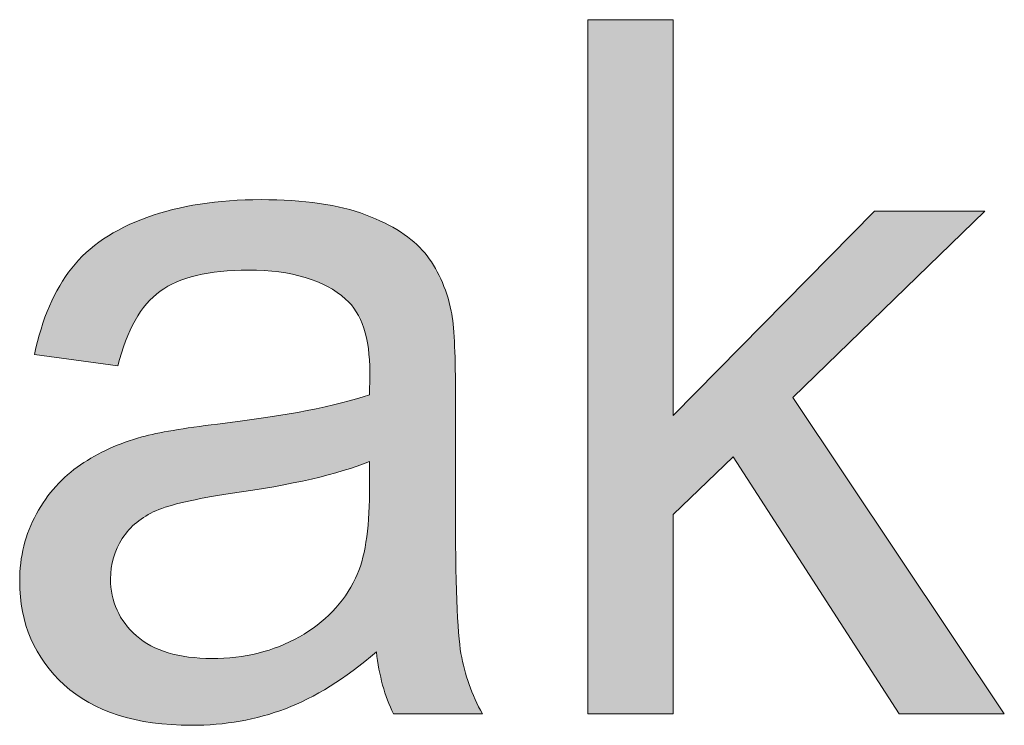
# Model space of a CAD drawing. Units: millimetres. Extents: x 10 to 660, y 9 to 379.
# Drawn here: x 38 to 47, y 11 to 18 of the extents above; entities that cross this region are included whole.
import ezdxf

# ---------------------------------------------------------------- set-up
doc = ezdxf.new("R2010")
doc.units = ezdxf.units.MM
doc.header["$MEASUREMENT"] = 0
doc.layers.get('0').update_dxf_attribs({"lineweight": 0})

msp = doc.modelspace()

# ---------------------------------------------------------------- hatches: boundary and pattern name
at = {"true_color": 0xff0000, "transparency": 33554687}
h = msp.add_hatch(color=1, dxfattribs=at)
h.dxf.hatch_style = 2
h.paths.add_polyline_path([(43.1993, 11.3184), (43.1993, 17.5554), (43.9652, 17.5554), (43.9652, 13.9987), (45.7776, 15.8366), (46.7683, 15.8366), (45.0421, 14.1604), (46.9433, 11.3184), (45.9988, 11.3184), (44.5049, 13.6279), (43.9652, 13.1101), (43.9652, 11.3184)])
h = msp.add_hatch(color=1, dxfattribs=at)
h.dxf.hatch_style = 2
edge = h.paths.add_edge_path()
edge.add_spline(control_points=[(41.2982, 11.8751), (41.015, 11.6344), (40.7415, 11.4642), (40.4789, 11.3645), (40.2163, 11.2661), (39.9355, 11.2162), (39.6353, 11.2162), (39.1381, 11.2162), (38.7564, 11.3378), (38.4902, 11.5797), (38.224, 11.8228), (38.0903, 12.1328), (38.0903, 12.5096), (38.0903, 12.7308), (38.1401, 12.9326), (38.241, 13.1162), (38.3419, 13.2985), (38.4744, 13.4456), (38.6373, 13.5562), (38.8002, 13.6668), (38.9838, 13.7507), (39.188, 13.8078), (39.3387, 13.8467), (39.5648, 13.8856), (39.8687, 13.9221), (40.4874, 13.9963), (40.942, 14.0838), (41.235, 14.1859), (41.2374, 14.2904), (41.2386, 14.3573), (41.2386, 14.3864), (41.2386, 14.6976), (41.1669, 14.9177), (41.021, 15.0453), (40.8266, 15.2179), (40.5348, 15.3054), (40.1495, 15.3054), (39.7897, 15.3054), (39.5235, 15.2422), (39.3521, 15.1158), (39.1807, 14.9894), (39.053, 14.7657), (38.9716, 14.4448), (38.9716, 14.4448), (38.2228, 14.5469), (38.2228, 14.5469), (38.2909, 14.8678), (38.4027, 15.1267), (38.5583, 15.3237), (38.7139, 15.5206), (38.94, 15.6725), (39.2342, 15.7795), (39.5295, 15.8852), (39.8711, 15.9387), (40.2601, 15.9387), (40.6454, 15.9387), (40.9591, 15.8938), (41.201, 15.8026), (41.4416, 15.7114), (41.6191, 15.5972), (41.7322, 15.4598), (41.8452, 15.3224), (41.9254, 15.1486), (41.9704, 14.9383), (41.9959, 14.8083), (42.0081, 14.5736), (42.0081, 14.2333), (42.0081, 14.2333), (42.0081, 13.2122), (42.0081, 13.2122), (42.0081, 12.4999), (42.0251, 12.0489), (42.0579, 11.8605), (42.0907, 11.6721), (42.1552, 11.491), (42.2512, 11.3184), (42.2512, 11.3184), (41.4514, 11.3184), (41.4514, 11.3184), (41.3723, 11.4776), (41.3213, 11.6636), (41.2982, 11.8751), (41.2982, 11.8751), (41.2982, 11.8751), (41.2982, 11.8751), (41.2982, 11.8751), (41.2982, 11.8751), (41.2982, 11.8751), (41.2982, 11.8751), (41.2982, 11.8751), (41.2982, 11.8751), (41.2982, 11.8751), (41.2982, 11.8751), (41.2982, 11.8751), (41.2982, 11.8751), (41.2982, 11.8751), (41.2982, 11.8751)], knot_values=[0, 0, 0, 0, 1, 1, 1, 2, 2, 2, 3, 3, 3, 4, 4, 4, 5, 5, 5, 6, 6, 6, 7, 7, 7, 8, 8, 8, 9, 9, 9, 10, 10, 10, 11, 11, 11, 12, 12, 12, 13, 13, 13, 14, 14, 14, 15, 15, 15, 16, 16, 16, 17, 17, 17, 18, 18, 18, 19, 19, 19, 20, 20, 20, 21, 21, 21, 22, 22, 22, 23, 23, 23, 24, 24, 24, 25, 25, 25, 26, 26, 26, 27, 27, 27, 28, 28, 28, 29, 29, 29, 30, 30, 30, 31, 31, 31, 32, 32, 32, 32], degree=3, periodic=0)
edge = h.paths.add_edge_path()
edge.add_spline(control_points=[(41.235, 13.5866), (40.9566, 13.4723), (40.5397, 13.3763), (39.983, 13.2973), (39.6693, 13.2511), (39.4457, 13.2001), (39.3156, 13.1441), (39.1855, 13.087), (39.0846, 13.0043), (39.0129, 12.8949), (38.9424, 12.7855), (38.9072, 12.664), (38.9072, 12.5315), (38.9072, 12.3273), (38.985, 12.1571), (39.1393, 12.021), (39.2937, 11.8848), (39.5198, 11.8167), (39.8176, 11.8167), (40.113, 11.8167), (40.3744, 11.8812), (40.6053, 12.01), (40.8338, 12.1389), (41.0028, 12.3151), (41.111, 12.5388), (41.1937, 12.7126), (41.235, 12.9679), (41.235, 13.3046), (41.235, 13.3046), (41.235, 13.5866), (41.235, 13.5866), (41.235, 13.5866), (41.235, 13.5866), (41.235, 13.5866), (41.235, 13.5866), (41.235, 13.5866), (41.235, 13.5866), (41.235, 13.5866), (41.235, 13.5866), (41.235, 13.5866), (41.235, 13.5866), (41.235, 13.5866), (41.235, 13.5866), (41.235, 13.5866), (41.235, 13.5866), (41.235, 13.5866)], knot_values=[0, 0, 0, 0, 1, 1, 1, 2, 2, 2, 3, 3, 3, 4, 4, 4, 5, 5, 5, 6, 6, 6, 7, 7, 7, 8, 8, 8, 9, 9, 9, 10, 10, 10, 11, 11, 11, 12, 12, 12, 13, 13, 13, 14, 14, 14, 15, 15, 15, 15], degree=3, periodic=0)
edge.add_line((41.235, 13.5866), (41.235, 13.5866))

# ---------------------------------------------------------------- linework, layer by layer
at = {"color": 1, "lineweight": 0, "true_color": 0xff0000}
msp.add_lwpolyline([(43.1993, 11.3184), (43.1993, 17.5554), (43.9652, 17.5554), (43.9652, 13.9987), (45.7776, 15.8366), (46.7683, 15.8366), (45.0421, 14.1604), (46.9433, 11.3184), (45.9988, 11.3184), (44.5049, 13.6279), (43.9652, 13.1101), (43.9652, 11.3184)], close=True, dxfattribs=at)
msp.add_lwpolyline([(43.1993, 11.3184), (43.1993, 17.5554), (43.9652, 17.5554), (43.9652, 13.9987), (45.7776, 15.8366), (46.7683, 15.8366), (45.0421, 14.1604), (46.9433, 11.3184), (45.9988, 11.3184), (44.5049, 13.6279), (43.9652, 13.1101), (43.9652, 11.3184)], close=True, dxfattribs=at)
msp.add_lwpolyline([(43.1993, 11.3184), (43.1993, 17.5554), (43.9652, 17.5554), (43.9652, 13.9987), (45.7776, 15.8366), (46.7683, 15.8366), (45.0421, 14.1604), (46.9433, 11.3184), (45.9988, 11.3184), (44.5049, 13.6279), (43.9652, 13.1101), (43.9652, 11.3184)], close=True, dxfattribs=at)
msp.add_lwpolyline([(43.1993, 11.3184), (43.1993, 17.5554), (43.9652, 17.5554), (43.9652, 13.9987), (45.7776, 15.8366), (46.7683, 15.8366), (45.0421, 14.1604), (46.9433, 11.3184), (45.9988, 11.3184), (44.5049, 13.6279), (43.9652, 13.1101), (43.9652, 11.3184)], close=True, dxfattribs=at)
msp.add_lwpolyline([(43.1993, 11.3184), (43.1993, 17.5554), (43.9652, 17.5554), (43.9652, 13.9987), (45.7776, 15.8366), (46.7683, 15.8366), (45.0421, 14.1604), (46.9433, 11.3184), (45.9988, 11.3184), (44.5049, 13.6279), (43.9652, 13.1101), (43.9652, 11.3184)], close=True, dxfattribs=at)
msp.add_lwpolyline([(43.1993, 11.3184), (43.1993, 17.5554), (43.9652, 17.5554), (43.9652, 13.9987), (45.7776, 15.8366), (46.7683, 15.8366), (45.0421, 14.1604), (46.9433, 11.3184), (45.9988, 11.3184), (44.5049, 13.6279), (43.9652, 13.1101), (43.9652, 11.3184)], close=True, dxfattribs=at)
msp.add_lwpolyline([(43.1993, 11.3184), (43.1993, 17.5554), (43.9652, 17.5554), (43.9652, 13.9987), (45.7776, 15.8366), (46.7683, 15.8366), (45.0421, 14.1604), (46.9433, 11.3184), (45.9988, 11.3184), (44.5049, 13.6279), (43.9652, 13.1101), (43.9652, 11.3184)], close=True, dxfattribs=at)
msp.add_lwpolyline([(43.1993, 11.3184), (43.1993, 17.5554), (43.9652, 17.5554), (43.9652, 13.9987), (45.7776, 15.8366), (46.7683, 15.8366), (45.0421, 14.1604), (46.9433, 11.3184), (45.9988, 11.3184), (44.5049, 13.6279), (43.9652, 13.1101), (43.9652, 11.3184)], close=True, dxfattribs=at)
msp.add_lwpolyline([(43.1993, 11.3184), (43.1993, 17.5554), (43.9652, 17.5554), (43.9652, 13.9987), (45.7776, 15.8366), (46.7683, 15.8366), (45.0421, 14.1604), (46.9433, 11.3184), (45.9988, 11.3184), (44.5049, 13.6279), (43.9652, 13.1101), (43.9652, 11.3184)], close=True, dxfattribs=at)
msp.add_lwpolyline([(43.1993, 11.3184), (43.1993, 17.5554), (43.9652, 17.5554), (43.9652, 13.9987), (45.7776, 15.8366), (46.7683, 15.8366), (45.0421, 14.1604), (46.9433, 11.3184), (45.9988, 11.3184), (44.5049, 13.6279), (43.9652, 13.1101), (43.9652, 11.3184)], close=True, dxfattribs=at)
msp.add_lwpolyline([(43.1993, 11.3184), (43.1993, 17.5554), (43.9652, 17.5554), (43.9652, 13.9987), (45.7776, 15.8366), (46.7683, 15.8366), (45.0421, 14.1604), (46.9433, 11.3184), (45.9988, 11.3184), (44.5049, 13.6279), (43.9652, 13.1101), (43.9652, 11.3184)], close=True, dxfattribs=at)
msp.add_lwpolyline([(43.1993, 11.3184), (43.1993, 17.5554), (43.9652, 17.5554), (43.9652, 13.9987), (45.7776, 15.8366), (46.7683, 15.8366), (45.0421, 14.1604), (46.9433, 11.3184), (45.9988, 11.3184), (44.5049, 13.6279), (43.9652, 13.1101), (43.9652, 11.3184)], close=True)
for points, knots in [([(41.2982, 11.8751), (41.015, 11.6344), (40.7415, 11.4642), (40.4789, 11.3645), (40.2163, 11.2661), (39.9355, 11.2162), (39.6353, 11.2162), (39.1381, 11.2162), (38.7564, 11.3378), (38.4902, 11.5797), (38.224, 11.8228), (38.0903, 12.1328), (38.0903, 12.5096), (38.0903, 12.7308), (38.1401, 12.9326), (38.241, 13.1162), (38.3419, 13.2985), (38.4744, 13.4456), (38.6373, 13.5562), (38.8002, 13.6668), (38.9838, 13.7507), (39.188, 13.8078), (39.3387, 13.8467), (39.5648, 13.8856), (39.8687, 13.9221), (40.4874, 13.9963), (40.942, 14.0838), (41.235, 14.1859), (41.2374, 14.2904), (41.2386, 14.3573), (41.2386, 14.3864), (41.2386, 14.6976), (41.1669, 14.9177), (41.021, 15.0453), (40.8266, 15.2179), (40.5348, 15.3054), (40.1495, 15.3054), (39.7897, 15.3054), (39.5235, 15.2422), (39.3521, 15.1158), (39.1807, 14.9894), (39.053, 14.7657), (38.9716, 14.4448), (38.9716, 14.4448), (38.2228, 14.5469), (38.2228, 14.5469), (38.2909, 14.8678), (38.4027, 15.1267), (38.5583, 15.3237), (38.7139, 15.5206), (38.94, 15.6725), (39.2342, 15.7795), (39.5295, 15.8852), (39.8711, 15.9387), (40.2601, 15.9387), (40.6454, 15.9387), (40.9591, 15.8938), (41.201, 15.8026), (41.4416, 15.7114), (41.6191, 15.5972), (41.7322, 15.4598), (41.8452, 15.3224), (41.9254, 15.1486), (41.9704, 14.9383), (41.9959, 14.8083), (42.0081, 14.5736), (42.0081, 14.2333), (42.0081, 14.2333), (42.0081, 13.2122), (42.0081, 13.2122), (42.0081, 12.4999), (42.0251, 12.0489), (42.0579, 11.8605), (42.0907, 11.6721), (42.1552, 11.491), (42.2512, 11.3184), (42.2512, 11.3184), (41.4514, 11.3184), (41.4514, 11.3184), (41.3723, 11.4776), (41.3213, 11.6636), (41.2982, 11.8751)], [0, 0, 0, 0, 1, 1, 1, 2, 2, 2, 3, 3, 3, 4, 4, 4, 5, 5, 5, 6, 6, 6, 7, 7, 7, 8, 8, 8, 9, 9, 9, 10, 10, 10, 11, 11, 11, 12, 12, 12, 13, 13, 13, 14, 14, 14, 15, 15, 15, 16, 16, 16, 17, 17, 17, 18, 18, 18, 19, 19, 19, 20, 20, 20, 21, 21, 21, 22, 22, 22, 23, 23, 23, 24, 24, 24, 25, 25, 25, 26, 26, 26, 27, 27, 27, 27]), ([(41.2982, 11.8751), (41.015, 11.6344), (40.7415, 11.4642), (40.4789, 11.3645), (40.2163, 11.2661), (39.9355, 11.2162), (39.6353, 11.2162), (39.1381, 11.2162), (38.7564, 11.3378), (38.4902, 11.5797), (38.224, 11.8228), (38.0903, 12.1328), (38.0903, 12.5096), (38.0903, 12.7308), (38.1401, 12.9326), (38.241, 13.1162), (38.3419, 13.2985), (38.4744, 13.4456), (38.6373, 13.5562), (38.8002, 13.6668), (38.9838, 13.7507), (39.188, 13.8078), (39.3387, 13.8467), (39.5648, 13.8856), (39.8687, 13.9221), (40.4874, 13.9963), (40.942, 14.0838), (41.235, 14.1859), (41.2374, 14.2904), (41.2386, 14.3573), (41.2386, 14.3864), (41.2386, 14.6976), (41.1669, 14.9177), (41.021, 15.0453), (40.8266, 15.2179), (40.5348, 15.3054), (40.1495, 15.3054), (39.7897, 15.3054), (39.5235, 15.2422), (39.3521, 15.1158), (39.1807, 14.9894), (39.053, 14.7657), (38.9716, 14.4448), (38.9716, 14.4448), (38.2228, 14.5469), (38.2228, 14.5469), (38.2909, 14.8678), (38.4027, 15.1267), (38.5583, 15.3237), (38.7139, 15.5206), (38.94, 15.6725), (39.2342, 15.7795), (39.5295, 15.8852), (39.8711, 15.9387), (40.2601, 15.9387), (40.6454, 15.9387), (40.9591, 15.8938), (41.201, 15.8026), (41.4416, 15.7114), (41.6191, 15.5972), (41.7322, 15.4598), (41.8452, 15.3224), (41.9254, 15.1486), (41.9704, 14.9383), (41.9959, 14.8083), (42.0081, 14.5736), (42.0081, 14.2333), (42.0081, 14.2333), (42.0081, 13.2122), (42.0081, 13.2122), (42.0081, 12.4999), (42.0251, 12.0489), (42.0579, 11.8605), (42.0907, 11.6721), (42.1552, 11.491), (42.2512, 11.3184), (42.2512, 11.3184), (41.4514, 11.3184), (41.4514, 11.3184), (41.3723, 11.4776), (41.3213, 11.6636), (41.2982, 11.8751)], [0, 0, 0, 0, 1, 1, 1, 2, 2, 2, 3, 3, 3, 4, 4, 4, 5, 5, 5, 6, 6, 6, 7, 7, 7, 8, 8, 8, 9, 9, 9, 10, 10, 10, 11, 11, 11, 12, 12, 12, 13, 13, 13, 14, 14, 14, 15, 15, 15, 16, 16, 16, 17, 17, 17, 18, 18, 18, 19, 19, 19, 20, 20, 20, 21, 21, 21, 22, 22, 22, 23, 23, 23, 24, 24, 24, 25, 25, 25, 26, 26, 26, 27, 27, 27, 27]), ([(41.2982, 11.8751), (41.015, 11.6344), (40.7415, 11.4642), (40.4789, 11.3645), (40.2163, 11.2661), (39.9355, 11.2162), (39.6353, 11.2162), (39.1381, 11.2162), (38.7564, 11.3378), (38.4902, 11.5797), (38.224, 11.8228), (38.0903, 12.1328), (38.0903, 12.5096), (38.0903, 12.7308), (38.1401, 12.9326), (38.241, 13.1162), (38.3419, 13.2985), (38.4744, 13.4456), (38.6373, 13.5562), (38.8002, 13.6668), (38.9838, 13.7507), (39.188, 13.8078), (39.3387, 13.8467), (39.5648, 13.8856), (39.8687, 13.9221), (40.4874, 13.9963), (40.942, 14.0838), (41.235, 14.1859), (41.2374, 14.2904), (41.2386, 14.3573), (41.2386, 14.3864), (41.2386, 14.6976), (41.1669, 14.9177), (41.021, 15.0453), (40.8266, 15.2179), (40.5348, 15.3054), (40.1495, 15.3054), (39.7897, 15.3054), (39.5235, 15.2422), (39.3521, 15.1158), (39.1807, 14.9894), (39.053, 14.7657), (38.9716, 14.4448), (38.9716, 14.4448), (38.2228, 14.5469), (38.2228, 14.5469), (38.2909, 14.8678), (38.4027, 15.1267), (38.5583, 15.3237), (38.7139, 15.5206), (38.94, 15.6725), (39.2342, 15.7795), (39.5295, 15.8852), (39.8711, 15.9387), (40.2601, 15.9387), (40.6454, 15.9387), (40.9591, 15.8938), (41.201, 15.8026), (41.4416, 15.7114), (41.6191, 15.5972), (41.7322, 15.4598), (41.8452, 15.3224), (41.9254, 15.1486), (41.9704, 14.9383), (41.9959, 14.8083), (42.0081, 14.5736), (42.0081, 14.2333), (42.0081, 14.2333), (42.0081, 13.2122), (42.0081, 13.2122), (42.0081, 12.4999), (42.0251, 12.0489), (42.0579, 11.8605), (42.0907, 11.6721), (42.1552, 11.491), (42.2512, 11.3184), (42.2512, 11.3184), (41.4514, 11.3184), (41.4514, 11.3184), (41.3723, 11.4776), (41.3213, 11.6636), (41.2982, 11.8751)], [0, 0, 0, 0, 1, 1, 1, 2, 2, 2, 3, 3, 3, 4, 4, 4, 5, 5, 5, 6, 6, 6, 7, 7, 7, 8, 8, 8, 9, 9, 9, 10, 10, 10, 11, 11, 11, 12, 12, 12, 13, 13, 13, 14, 14, 14, 15, 15, 15, 16, 16, 16, 17, 17, 17, 18, 18, 18, 19, 19, 19, 20, 20, 20, 21, 21, 21, 22, 22, 22, 23, 23, 23, 24, 24, 24, 25, 25, 25, 26, 26, 26, 27, 27, 27, 27]), ([(41.2982, 11.8751), (41.015, 11.6344), (40.7415, 11.4642), (40.4789, 11.3645), (40.2163, 11.2661), (39.9355, 11.2162), (39.6353, 11.2162), (39.1381, 11.2162), (38.7564, 11.3378), (38.4902, 11.5797), (38.224, 11.8228), (38.0903, 12.1328), (38.0903, 12.5096), (38.0903, 12.7308), (38.1401, 12.9326), (38.241, 13.1162), (38.3419, 13.2985), (38.4744, 13.4456), (38.6373, 13.5562), (38.8002, 13.6668), (38.9838, 13.7507), (39.188, 13.8078), (39.3387, 13.8467), (39.5648, 13.8856), (39.8687, 13.9221), (40.4874, 13.9963), (40.942, 14.0838), (41.235, 14.1859), (41.2374, 14.2904), (41.2386, 14.3573), (41.2386, 14.3864), (41.2386, 14.6976), (41.1669, 14.9177), (41.021, 15.0453), (40.8266, 15.2179), (40.5348, 15.3054), (40.1495, 15.3054), (39.7897, 15.3054), (39.5235, 15.2422), (39.3521, 15.1158), (39.1807, 14.9894), (39.053, 14.7657), (38.9716, 14.4448), (38.9716, 14.4448), (38.2228, 14.5469), (38.2228, 14.5469), (38.2909, 14.8678), (38.4027, 15.1267), (38.5583, 15.3237), (38.7139, 15.5206), (38.94, 15.6725), (39.2342, 15.7795), (39.5295, 15.8852), (39.8711, 15.9387), (40.2601, 15.9387), (40.6454, 15.9387), (40.9591, 15.8938), (41.201, 15.8026), (41.4416, 15.7114), (41.6191, 15.5972), (41.7322, 15.4598), (41.8452, 15.3224), (41.9254, 15.1486), (41.9704, 14.9383), (41.9959, 14.8083), (42.0081, 14.5736), (42.0081, 14.2333), (42.0081, 14.2333), (42.0081, 13.2122), (42.0081, 13.2122), (42.0081, 12.4999), (42.0251, 12.0489), (42.0579, 11.8605), (42.0907, 11.6721), (42.1552, 11.491), (42.2512, 11.3184), (42.2512, 11.3184), (41.4514, 11.3184), (41.4514, 11.3184), (41.3723, 11.4776), (41.3213, 11.6636), (41.2982, 11.8751), (41.2982, 11.8751), (41.2982, 11.8751), (41.2982, 11.8751)], [0, 0, 0, 0, 1, 1, 1, 2, 2, 2, 3, 3, 3, 4, 4, 4, 5, 5, 5, 6, 6, 6, 7, 7, 7, 8, 8, 8, 9, 9, 9, 10, 10, 10, 11, 11, 11, 12, 12, 12, 13, 13, 13, 14, 14, 14, 15, 15, 15, 16, 16, 16, 17, 17, 17, 18, 18, 18, 19, 19, 19, 20, 20, 20, 21, 21, 21, 22, 22, 22, 23, 23, 23, 24, 24, 24, 25, 25, 25, 26, 26, 26, 27, 27, 27, 28, 28, 28, 28]), ([(41.2982, 11.8751), (41.015, 11.6344), (40.7415, 11.4642), (40.4789, 11.3645), (40.2163, 11.2661), (39.9355, 11.2162), (39.6353, 11.2162), (39.1381, 11.2162), (38.7564, 11.3378), (38.4902, 11.5797), (38.224, 11.8228), (38.0903, 12.1328), (38.0903, 12.5096), (38.0903, 12.7308), (38.1401, 12.9326), (38.241, 13.1162), (38.3419, 13.2985), (38.4744, 13.4456), (38.6373, 13.5562), (38.8002, 13.6668), (38.9838, 13.7507), (39.188, 13.8078), (39.3387, 13.8467), (39.5648, 13.8856), (39.8687, 13.9221), (40.4874, 13.9963), (40.942, 14.0838), (41.235, 14.1859), (41.2374, 14.2904), (41.2386, 14.3573), (41.2386, 14.3864), (41.2386, 14.6976), (41.1669, 14.9177), (41.021, 15.0453), (40.8266, 15.2179), (40.5348, 15.3054), (40.1495, 15.3054), (39.7897, 15.3054), (39.5235, 15.2422), (39.3521, 15.1158), (39.1807, 14.9894), (39.053, 14.7657), (38.9716, 14.4448), (38.9716, 14.4448), (38.2228, 14.5469), (38.2228, 14.5469), (38.2909, 14.8678), (38.4027, 15.1267), (38.5583, 15.3237), (38.7139, 15.5206), (38.94, 15.6725), (39.2342, 15.7795), (39.5295, 15.8852), (39.8711, 15.9387), (40.2601, 15.9387), (40.6454, 15.9387), (40.9591, 15.8938), (41.201, 15.8026), (41.4416, 15.7114), (41.6191, 15.5972), (41.7322, 15.4598), (41.8452, 15.3224), (41.9254, 15.1486), (41.9704, 14.9383), (41.9959, 14.8083), (42.0081, 14.5736), (42.0081, 14.2333), (42.0081, 14.2333), (42.0081, 13.2122), (42.0081, 13.2122), (42.0081, 12.4999), (42.0251, 12.0489), (42.0579, 11.8605), (42.0907, 11.6721), (42.1552, 11.491), (42.2512, 11.3184), (42.2512, 11.3184), (41.4514, 11.3184), (41.4514, 11.3184), (41.3723, 11.4776), (41.3213, 11.6636), (41.2982, 11.8751), (41.2982, 11.8751), (41.2982, 11.8751), (41.2982, 11.8751)], [0, 0, 0, 0, 1, 1, 1, 2, 2, 2, 3, 3, 3, 4, 4, 4, 5, 5, 5, 6, 6, 6, 7, 7, 7, 8, 8, 8, 9, 9, 9, 10, 10, 10, 11, 11, 11, 12, 12, 12, 13, 13, 13, 14, 14, 14, 15, 15, 15, 16, 16, 16, 17, 17, 17, 18, 18, 18, 19, 19, 19, 20, 20, 20, 21, 21, 21, 22, 22, 22, 23, 23, 23, 24, 24, 24, 25, 25, 25, 26, 26, 26, 27, 27, 27, 28, 28, 28, 28]), ([(41.2982, 11.8751), (41.015, 11.6344), (40.7415, 11.4642), (40.4789, 11.3645), (40.2163, 11.2661), (39.9355, 11.2162), (39.6353, 11.2162), (39.1381, 11.2162), (38.7564, 11.3378), (38.4902, 11.5797), (38.224, 11.8228), (38.0903, 12.1328), (38.0903, 12.5096), (38.0903, 12.7308), (38.1401, 12.9326), (38.241, 13.1162), (38.3419, 13.2985), (38.4744, 13.4456), (38.6373, 13.5562), (38.8002, 13.6668), (38.9838, 13.7507), (39.188, 13.8078), (39.3387, 13.8467), (39.5648, 13.8856), (39.8687, 13.9221), (40.4874, 13.9963), (40.942, 14.0838), (41.235, 14.1859), (41.2374, 14.2904), (41.2386, 14.3573), (41.2386, 14.3864), (41.2386, 14.6976), (41.1669, 14.9177), (41.021, 15.0453), (40.8266, 15.2179), (40.5348, 15.3054), (40.1495, 15.3054), (39.7897, 15.3054), (39.5235, 15.2422), (39.3521, 15.1158), (39.1807, 14.9894), (39.053, 14.7657), (38.9716, 14.4448), (38.9716, 14.4448), (38.2228, 14.5469), (38.2228, 14.5469), (38.2909, 14.8678), (38.4027, 15.1267), (38.5583, 15.3237), (38.7139, 15.5206), (38.94, 15.6725), (39.2342, 15.7795), (39.5295, 15.8852), (39.8711, 15.9387), (40.2601, 15.9387), (40.6454, 15.9387), (40.9591, 15.8938), (41.201, 15.8026), (41.4416, 15.7114), (41.6191, 15.5972), (41.7322, 15.4598), (41.8452, 15.3224), (41.9254, 15.1486), (41.9704, 14.9383), (41.9959, 14.8083), (42.0081, 14.5736), (42.0081, 14.2333), (42.0081, 14.2333), (42.0081, 13.2122), (42.0081, 13.2122), (42.0081, 12.4999), (42.0251, 12.0489), (42.0579, 11.8605), (42.0907, 11.6721), (42.1552, 11.491), (42.2512, 11.3184), (42.2512, 11.3184), (41.4514, 11.3184), (41.4514, 11.3184), (41.3723, 11.4776), (41.3213, 11.6636), (41.2982, 11.8751), (41.2982, 11.8751), (41.2982, 11.8751), (41.2982, 11.8751), (41.2982, 11.8751), (41.2982, 11.8751), (41.2982, 11.8751)], [0, 0, 0, 0, 1, 1, 1, 2, 2, 2, 3, 3, 3, 4, 4, 4, 5, 5, 5, 6, 6, 6, 7, 7, 7, 8, 8, 8, 9, 9, 9, 10, 10, 10, 11, 11, 11, 12, 12, 12, 13, 13, 13, 14, 14, 14, 15, 15, 15, 16, 16, 16, 17, 17, 17, 18, 18, 18, 19, 19, 19, 20, 20, 20, 21, 21, 21, 22, 22, 22, 23, 23, 23, 24, 24, 24, 25, 25, 25, 26, 26, 26, 27, 27, 27, 28, 28, 28, 29, 29, 29, 29]), ([(41.2982, 11.8751), (41.015, 11.6344), (40.7415, 11.4642), (40.4789, 11.3645), (40.2163, 11.2661), (39.9355, 11.2162), (39.6353, 11.2162), (39.1381, 11.2162), (38.7564, 11.3378), (38.4902, 11.5797), (38.224, 11.8228), (38.0903, 12.1328), (38.0903, 12.5096), (38.0903, 12.7308), (38.1401, 12.9326), (38.241, 13.1162), (38.3419, 13.2985), (38.4744, 13.4456), (38.6373, 13.5562), (38.8002, 13.6668), (38.9838, 13.7507), (39.188, 13.8078), (39.3387, 13.8467), (39.5648, 13.8856), (39.8687, 13.9221), (40.4874, 13.9963), (40.942, 14.0838), (41.235, 14.1859), (41.2374, 14.2904), (41.2386, 14.3573), (41.2386, 14.3864), (41.2386, 14.6976), (41.1669, 14.9177), (41.021, 15.0453), (40.8266, 15.2179), (40.5348, 15.3054), (40.1495, 15.3054), (39.7897, 15.3054), (39.5235, 15.2422), (39.3521, 15.1158), (39.1807, 14.9894), (39.053, 14.7657), (38.9716, 14.4448), (38.9716, 14.4448), (38.2228, 14.5469), (38.2228, 14.5469), (38.2909, 14.8678), (38.4027, 15.1267), (38.5583, 15.3237), (38.7139, 15.5206), (38.94, 15.6725), (39.2342, 15.7795), (39.5295, 15.8852), (39.8711, 15.9387), (40.2601, 15.9387), (40.6454, 15.9387), (40.9591, 15.8938), (41.201, 15.8026), (41.4416, 15.7114), (41.6191, 15.5972), (41.7322, 15.4598), (41.8452, 15.3224), (41.9254, 15.1486), (41.9704, 14.9383), (41.9959, 14.8083), (42.0081, 14.5736), (42.0081, 14.2333), (42.0081, 14.2333), (42.0081, 13.2122), (42.0081, 13.2122), (42.0081, 12.4999), (42.0251, 12.0489), (42.0579, 11.8605), (42.0907, 11.6721), (42.1552, 11.491), (42.2512, 11.3184), (42.2512, 11.3184), (41.4514, 11.3184), (41.4514, 11.3184), (41.3723, 11.4776), (41.3213, 11.6636), (41.2982, 11.8751), (41.2982, 11.8751), (41.2982, 11.8751), (41.2982, 11.8751), (41.2982, 11.8751), (41.2982, 11.8751), (41.2982, 11.8751)], [0, 0, 0, 0, 1, 1, 1, 2, 2, 2, 3, 3, 3, 4, 4, 4, 5, 5, 5, 6, 6, 6, 7, 7, 7, 8, 8, 8, 9, 9, 9, 10, 10, 10, 11, 11, 11, 12, 12, 12, 13, 13, 13, 14, 14, 14, 15, 15, 15, 16, 16, 16, 17, 17, 17, 18, 18, 18, 19, 19, 19, 20, 20, 20, 21, 21, 21, 22, 22, 22, 23, 23, 23, 24, 24, 24, 25, 25, 25, 26, 26, 26, 27, 27, 27, 28, 28, 28, 29, 29, 29, 29]), ([(41.2982, 11.8751), (41.015, 11.6344), (40.7415, 11.4642), (40.4789, 11.3645), (40.2163, 11.2661), (39.9355, 11.2162), (39.6353, 11.2162), (39.1381, 11.2162), (38.7564, 11.3378), (38.4902, 11.5797), (38.224, 11.8228), (38.0903, 12.1328), (38.0903, 12.5096), (38.0903, 12.7308), (38.1401, 12.9326), (38.241, 13.1162), (38.3419, 13.2985), (38.4744, 13.4456), (38.6373, 13.5562), (38.8002, 13.6668), (38.9838, 13.7507), (39.188, 13.8078), (39.3387, 13.8467), (39.5648, 13.8856), (39.8687, 13.9221), (40.4874, 13.9963), (40.942, 14.0838), (41.235, 14.1859), (41.2374, 14.2904), (41.2386, 14.3573), (41.2386, 14.3864), (41.2386, 14.6976), (41.1669, 14.9177), (41.021, 15.0453), (40.8266, 15.2179), (40.5348, 15.3054), (40.1495, 15.3054), (39.7897, 15.3054), (39.5235, 15.2422), (39.3521, 15.1158), (39.1807, 14.9894), (39.053, 14.7657), (38.9716, 14.4448), (38.9716, 14.4448), (38.2228, 14.5469), (38.2228, 14.5469), (38.2909, 14.8678), (38.4027, 15.1267), (38.5583, 15.3237), (38.7139, 15.5206), (38.94, 15.6725), (39.2342, 15.7795), (39.5295, 15.8852), (39.8711, 15.9387), (40.2601, 15.9387), (40.6454, 15.9387), (40.9591, 15.8938), (41.201, 15.8026), (41.4416, 15.7114), (41.6191, 15.5972), (41.7322, 15.4598), (41.8452, 15.3224), (41.9254, 15.1486), (41.9704, 14.9383), (41.9959, 14.8083), (42.0081, 14.5736), (42.0081, 14.2333), (42.0081, 14.2333), (42.0081, 13.2122), (42.0081, 13.2122), (42.0081, 12.4999), (42.0251, 12.0489), (42.0579, 11.8605), (42.0907, 11.6721), (42.1552, 11.491), (42.2512, 11.3184), (42.2512, 11.3184), (41.4514, 11.3184), (41.4514, 11.3184), (41.3723, 11.4776), (41.3213, 11.6636), (41.2982, 11.8751), (41.2982, 11.8751), (41.2982, 11.8751), (41.2982, 11.8751), (41.2982, 11.8751), (41.2982, 11.8751), (41.2982, 11.8751), (41.2982, 11.8751), (41.2982, 11.8751), (41.2982, 11.8751)], [0, 0, 0, 0, 1, 1, 1, 2, 2, 2, 3, 3, 3, 4, 4, 4, 5, 5, 5, 6, 6, 6, 7, 7, 7, 8, 8, 8, 9, 9, 9, 10, 10, 10, 11, 11, 11, 12, 12, 12, 13, 13, 13, 14, 14, 14, 15, 15, 15, 16, 16, 16, 17, 17, 17, 18, 18, 18, 19, 19, 19, 20, 20, 20, 21, 21, 21, 22, 22, 22, 23, 23, 23, 24, 24, 24, 25, 25, 25, 26, 26, 26, 27, 27, 27, 28, 28, 28, 29, 29, 29, 30, 30, 30, 30]), ([(41.2982, 11.8751), (41.015, 11.6344), (40.7415, 11.4642), (40.4789, 11.3645), (40.2163, 11.2661), (39.9355, 11.2162), (39.6353, 11.2162), (39.1381, 11.2162), (38.7564, 11.3378), (38.4902, 11.5797), (38.224, 11.8228), (38.0903, 12.1328), (38.0903, 12.5096), (38.0903, 12.7308), (38.1401, 12.9326), (38.241, 13.1162), (38.3419, 13.2985), (38.4744, 13.4456), (38.6373, 13.5562), (38.8002, 13.6668), (38.9838, 13.7507), (39.188, 13.8078), (39.3387, 13.8467), (39.5648, 13.8856), (39.8687, 13.9221), (40.4874, 13.9963), (40.942, 14.0838), (41.235, 14.1859), (41.2374, 14.2904), (41.2386, 14.3573), (41.2386, 14.3864), (41.2386, 14.6976), (41.1669, 14.9177), (41.021, 15.0453), (40.8266, 15.2179), (40.5348, 15.3054), (40.1495, 15.3054), (39.7897, 15.3054), (39.5235, 15.2422), (39.3521, 15.1158), (39.1807, 14.9894), (39.053, 14.7657), (38.9716, 14.4448), (38.9716, 14.4448), (38.2228, 14.5469), (38.2228, 14.5469), (38.2909, 14.8678), (38.4027, 15.1267), (38.5583, 15.3237), (38.7139, 15.5206), (38.94, 15.6725), (39.2342, 15.7795), (39.5295, 15.8852), (39.8711, 15.9387), (40.2601, 15.9387), (40.6454, 15.9387), (40.9591, 15.8938), (41.201, 15.8026), (41.4416, 15.7114), (41.6191, 15.5972), (41.7322, 15.4598), (41.8452, 15.3224), (41.9254, 15.1486), (41.9704, 14.9383), (41.9959, 14.8083), (42.0081, 14.5736), (42.0081, 14.2333), (42.0081, 14.2333), (42.0081, 13.2122), (42.0081, 13.2122), (42.0081, 12.4999), (42.0251, 12.0489), (42.0579, 11.8605), (42.0907, 11.6721), (42.1552, 11.491), (42.2512, 11.3184), (42.2512, 11.3184), (41.4514, 11.3184), (41.4514, 11.3184), (41.3723, 11.4776), (41.3213, 11.6636), (41.2982, 11.8751), (41.2982, 11.8751), (41.2982, 11.8751), (41.2982, 11.8751), (41.2982, 11.8751), (41.2982, 11.8751), (41.2982, 11.8751), (41.2982, 11.8751), (41.2982, 11.8751), (41.2982, 11.8751)], [0, 0, 0, 0, 1, 1, 1, 2, 2, 2, 3, 3, 3, 4, 4, 4, 5, 5, 5, 6, 6, 6, 7, 7, 7, 8, 8, 8, 9, 9, 9, 10, 10, 10, 11, 11, 11, 12, 12, 12, 13, 13, 13, 14, 14, 14, 15, 15, 15, 16, 16, 16, 17, 17, 17, 18, 18, 18, 19, 19, 19, 20, 20, 20, 21, 21, 21, 22, 22, 22, 23, 23, 23, 24, 24, 24, 25, 25, 25, 26, 26, 26, 27, 27, 27, 28, 28, 28, 29, 29, 29, 30, 30, 30, 30]), ([(41.2982, 11.8751), (41.015, 11.6344), (40.7415, 11.4642), (40.4789, 11.3645), (40.2163, 11.2661), (39.9355, 11.2162), (39.6353, 11.2162), (39.1381, 11.2162), (38.7564, 11.3378), (38.4902, 11.5797), (38.224, 11.8228), (38.0903, 12.1328), (38.0903, 12.5096), (38.0903, 12.7308), (38.1401, 12.9326), (38.241, 13.1162), (38.3419, 13.2985), (38.4744, 13.4456), (38.6373, 13.5562), (38.8002, 13.6668), (38.9838, 13.7507), (39.188, 13.8078), (39.3387, 13.8467), (39.5648, 13.8856), (39.8687, 13.9221), (40.4874, 13.9963), (40.942, 14.0838), (41.235, 14.1859), (41.2374, 14.2904), (41.2386, 14.3573), (41.2386, 14.3864), (41.2386, 14.6976), (41.1669, 14.9177), (41.021, 15.0453), (40.8266, 15.2179), (40.5348, 15.3054), (40.1495, 15.3054), (39.7897, 15.3054), (39.5235, 15.2422), (39.3521, 15.1158), (39.1807, 14.9894), (39.053, 14.7657), (38.9716, 14.4448), (38.9716, 14.4448), (38.2228, 14.5469), (38.2228, 14.5469), (38.2909, 14.8678), (38.4027, 15.1267), (38.5583, 15.3237), (38.7139, 15.5206), (38.94, 15.6725), (39.2342, 15.7795), (39.5295, 15.8852), (39.8711, 15.9387), (40.2601, 15.9387), (40.6454, 15.9387), (40.9591, 15.8938), (41.201, 15.8026), (41.4416, 15.7114), (41.6191, 15.5972), (41.7322, 15.4598), (41.8452, 15.3224), (41.9254, 15.1486), (41.9704, 14.9383), (41.9959, 14.8083), (42.0081, 14.5736), (42.0081, 14.2333), (42.0081, 14.2333), (42.0081, 13.2122), (42.0081, 13.2122), (42.0081, 12.4999), (42.0251, 12.0489), (42.0579, 11.8605), (42.0907, 11.6721), (42.1552, 11.491), (42.2512, 11.3184), (42.2512, 11.3184), (41.4514, 11.3184), (41.4514, 11.3184), (41.3723, 11.4776), (41.3213, 11.6636), (41.2982, 11.8751), (41.2982, 11.8751), (41.2982, 11.8751), (41.2982, 11.8751), (41.2982, 11.8751), (41.2982, 11.8751), (41.2982, 11.8751), (41.2982, 11.8751), (41.2982, 11.8751), (41.2982, 11.8751), (41.2982, 11.8751), (41.2982, 11.8751), (41.2982, 11.8751)], [0, 0, 0, 0, 1, 1, 1, 2, 2, 2, 3, 3, 3, 4, 4, 4, 5, 5, 5, 6, 6, 6, 7, 7, 7, 8, 8, 8, 9, 9, 9, 10, 10, 10, 11, 11, 11, 12, 12, 12, 13, 13, 13, 14, 14, 14, 15, 15, 15, 16, 16, 16, 17, 17, 17, 18, 18, 18, 19, 19, 19, 20, 20, 20, 21, 21, 21, 22, 22, 22, 23, 23, 23, 24, 24, 24, 25, 25, 25, 26, 26, 26, 27, 27, 27, 28, 28, 28, 29, 29, 29, 30, 30, 30, 31, 31, 31, 31]), ([(41.2982, 11.8751), (41.015, 11.6344), (40.7415, 11.4642), (40.4789, 11.3645), (40.2163, 11.2661), (39.9355, 11.2162), (39.6353, 11.2162), (39.1381, 11.2162), (38.7564, 11.3378), (38.4902, 11.5797), (38.224, 11.8228), (38.0903, 12.1328), (38.0903, 12.5096), (38.0903, 12.7308), (38.1401, 12.9326), (38.241, 13.1162), (38.3419, 13.2985), (38.4744, 13.4456), (38.6373, 13.5562), (38.8002, 13.6668), (38.9838, 13.7507), (39.188, 13.8078), (39.3387, 13.8467), (39.5648, 13.8856), (39.8687, 13.9221), (40.4874, 13.9963), (40.942, 14.0838), (41.235, 14.1859), (41.2374, 14.2904), (41.2386, 14.3573), (41.2386, 14.3864), (41.2386, 14.6976), (41.1669, 14.9177), (41.021, 15.0453), (40.8266, 15.2179), (40.5348, 15.3054), (40.1495, 15.3054), (39.7897, 15.3054), (39.5235, 15.2422), (39.3521, 15.1158), (39.1807, 14.9894), (39.053, 14.7657), (38.9716, 14.4448), (38.9716, 14.4448), (38.2228, 14.5469), (38.2228, 14.5469), (38.2909, 14.8678), (38.4027, 15.1267), (38.5583, 15.3237), (38.7139, 15.5206), (38.94, 15.6725), (39.2342, 15.7795), (39.5295, 15.8852), (39.8711, 15.9387), (40.2601, 15.9387), (40.6454, 15.9387), (40.9591, 15.8938), (41.201, 15.8026), (41.4416, 15.7114), (41.6191, 15.5972), (41.7322, 15.4598), (41.8452, 15.3224), (41.9254, 15.1486), (41.9704, 14.9383), (41.9959, 14.8083), (42.0081, 14.5736), (42.0081, 14.2333), (42.0081, 14.2333), (42.0081, 13.2122), (42.0081, 13.2122), (42.0081, 12.4999), (42.0251, 12.0489), (42.0579, 11.8605), (42.0907, 11.6721), (42.1552, 11.491), (42.2512, 11.3184), (42.2512, 11.3184), (41.4514, 11.3184), (41.4514, 11.3184), (41.3723, 11.4776), (41.3213, 11.6636), (41.2982, 11.8751), (41.2982, 11.8751), (41.2982, 11.8751), (41.2982, 11.8751), (41.2982, 11.8751), (41.2982, 11.8751), (41.2982, 11.8751), (41.2982, 11.8751), (41.2982, 11.8751), (41.2982, 11.8751), (41.2982, 11.8751), (41.2982, 11.8751), (41.2982, 11.8751)], [0, 0, 0, 0, 1, 1, 1, 2, 2, 2, 3, 3, 3, 4, 4, 4, 5, 5, 5, 6, 6, 6, 7, 7, 7, 8, 8, 8, 9, 9, 9, 10, 10, 10, 11, 11, 11, 12, 12, 12, 13, 13, 13, 14, 14, 14, 15, 15, 15, 16, 16, 16, 17, 17, 17, 18, 18, 18, 19, 19, 19, 20, 20, 20, 21, 21, 21, 22, 22, 22, 23, 23, 23, 24, 24, 24, 25, 25, 25, 26, 26, 26, 27, 27, 27, 28, 28, 28, 29, 29, 29, 30, 30, 30, 31, 31, 31, 31]), ([(41.235, 13.5866), (40.9566, 13.4723), (40.5397, 13.3763), (39.983, 13.2973), (39.6693, 13.2511), (39.4457, 13.2001), (39.3156, 13.1441), (39.1855, 13.087), (39.0846, 13.0043), (39.0129, 12.8949), (38.9424, 12.7855), (38.9072, 12.664), (38.9072, 12.5315), (38.9072, 12.3273), (38.985, 12.1571), (39.1393, 12.021), (39.2937, 11.8848), (39.5198, 11.8167), (39.8176, 11.8167), (40.113, 11.8167), (40.3744, 11.8812), (40.6053, 12.01), (40.8338, 12.1389), (41.0028, 12.3151), (41.111, 12.5388), (41.1937, 12.7126), (41.235, 12.9679), (41.235, 13.3046), (41.235, 13.3046), (41.235, 13.5866), (41.235, 13.5866), (41.235, 13.5866), (41.235, 13.5866), (41.235, 13.5866)], [0, 0, 0, 0, 1, 1, 1, 2, 2, 2, 3, 3, 3, 4, 4, 4, 5, 5, 5, 6, 6, 6, 7, 7, 7, 8, 8, 8, 9, 9, 9, 10, 10, 10, 11, 11, 11, 11]), ([(41.235, 13.5866), (40.9566, 13.4723), (40.5397, 13.3763), (39.983, 13.2973), (39.6693, 13.2511), (39.4457, 13.2001), (39.3156, 13.1441), (39.1855, 13.087), (39.0846, 13.0043), (39.0129, 12.8949), (38.9424, 12.7855), (38.9072, 12.664), (38.9072, 12.5315), (38.9072, 12.3273), (38.985, 12.1571), (39.1393, 12.021), (39.2937, 11.8848), (39.5198, 11.8167), (39.8176, 11.8167), (40.113, 11.8167), (40.3744, 11.8812), (40.6053, 12.01), (40.8338, 12.1389), (41.0028, 12.3151), (41.111, 12.5388), (41.1937, 12.7126), (41.235, 12.9679), (41.235, 13.3046), (41.235, 13.3046), (41.235, 13.5866), (41.235, 13.5866), (41.235, 13.5866), (41.235, 13.5866), (41.235, 13.5866), (41.235, 13.5866), (41.235, 13.5866), (41.235, 13.5866)], [0, 0, 0, 0, 1, 1, 1, 2, 2, 2, 3, 3, 3, 4, 4, 4, 5, 5, 5, 6, 6, 6, 7, 7, 7, 8, 8, 8, 9, 9, 9, 10, 10, 10, 11, 11, 11, 12, 12, 12, 12]), ([(41.235, 13.5866), (40.9566, 13.4723), (40.5397, 13.3763), (39.983, 13.2973), (39.6693, 13.2511), (39.4457, 13.2001), (39.3156, 13.1441), (39.1855, 13.087), (39.0846, 13.0043), (39.0129, 12.8949), (38.9424, 12.7855), (38.9072, 12.664), (38.9072, 12.5315), (38.9072, 12.3273), (38.985, 12.1571), (39.1393, 12.021), (39.2937, 11.8848), (39.5198, 11.8167), (39.8176, 11.8167), (40.113, 11.8167), (40.3744, 11.8812), (40.6053, 12.01), (40.8338, 12.1389), (41.0028, 12.3151), (41.111, 12.5388), (41.1937, 12.7126), (41.235, 12.9679), (41.235, 13.3046), (41.235, 13.3046), (41.235, 13.5866), (41.235, 13.5866), (41.235, 13.5866), (41.235, 13.5866), (41.235, 13.5866), (41.235, 13.5866), (41.235, 13.5866), (41.235, 13.5866)], [0, 0, 0, 0, 1, 1, 1, 2, 2, 2, 3, 3, 3, 4, 4, 4, 5, 5, 5, 6, 6, 6, 7, 7, 7, 8, 8, 8, 9, 9, 9, 10, 10, 10, 11, 11, 11, 12, 12, 12, 12]), ([(41.235, 13.5866), (40.9566, 13.4723), (40.5397, 13.3763), (39.983, 13.2973), (39.6693, 13.2511), (39.4457, 13.2001), (39.3156, 13.1441), (39.1855, 13.087), (39.0846, 13.0043), (39.0129, 12.8949), (38.9424, 12.7855), (38.9072, 12.664), (38.9072, 12.5315), (38.9072, 12.3273), (38.985, 12.1571), (39.1393, 12.021), (39.2937, 11.8848), (39.5198, 11.8167), (39.8176, 11.8167), (40.113, 11.8167), (40.3744, 11.8812), (40.6053, 12.01), (40.8338, 12.1389), (41.0028, 12.3151), (41.111, 12.5388), (41.1937, 12.7126), (41.235, 12.9679), (41.235, 13.3046), (41.235, 13.3046), (41.235, 13.5866), (41.235, 13.5866), (41.235, 13.5866), (41.235, 13.5866), (41.235, 13.5866), (41.235, 13.5866), (41.235, 13.5866), (41.235, 13.5866), (41.235, 13.5866), (41.235, 13.5866), (41.235, 13.5866)], [0, 0, 0, 0, 1, 1, 1, 2, 2, 2, 3, 3, 3, 4, 4, 4, 5, 5, 5, 6, 6, 6, 7, 7, 7, 8, 8, 8, 9, 9, 9, 10, 10, 10, 11, 11, 11, 12, 12, 12, 13, 13, 13, 13]), ([(41.235, 13.5866), (40.9566, 13.4723), (40.5397, 13.3763), (39.983, 13.2973), (39.6693, 13.2511), (39.4457, 13.2001), (39.3156, 13.1441), (39.1855, 13.087), (39.0846, 13.0043), (39.0129, 12.8949), (38.9424, 12.7855), (38.9072, 12.664), (38.9072, 12.5315), (38.9072, 12.3273), (38.985, 12.1571), (39.1393, 12.021), (39.2937, 11.8848), (39.5198, 11.8167), (39.8176, 11.8167), (40.113, 11.8167), (40.3744, 11.8812), (40.6053, 12.01), (40.8338, 12.1389), (41.0028, 12.3151), (41.111, 12.5388), (41.1937, 12.7126), (41.235, 12.9679), (41.235, 13.3046), (41.235, 13.3046), (41.235, 13.5866), (41.235, 13.5866), (41.235, 13.5866), (41.235, 13.5866), (41.235, 13.5866), (41.235, 13.5866), (41.235, 13.5866), (41.235, 13.5866), (41.235, 13.5866), (41.235, 13.5866), (41.235, 13.5866)], [0, 0, 0, 0, 1, 1, 1, 2, 2, 2, 3, 3, 3, 4, 4, 4, 5, 5, 5, 6, 6, 6, 7, 7, 7, 8, 8, 8, 9, 9, 9, 10, 10, 10, 11, 11, 11, 12, 12, 12, 13, 13, 13, 13]), ([(41.235, 13.5866), (40.9566, 13.4723), (40.5397, 13.3763), (39.983, 13.2973), (39.6693, 13.2511), (39.4457, 13.2001), (39.3156, 13.1441), (39.1855, 13.087), (39.0846, 13.0043), (39.0129, 12.8949), (38.9424, 12.7855), (38.9072, 12.664), (38.9072, 12.5315), (38.9072, 12.3273), (38.985, 12.1571), (39.1393, 12.021), (39.2937, 11.8848), (39.5198, 11.8167), (39.8176, 11.8167), (40.113, 11.8167), (40.3744, 11.8812), (40.6053, 12.01), (40.8338, 12.1389), (41.0028, 12.3151), (41.111, 12.5388), (41.1937, 12.7126), (41.235, 12.9679), (41.235, 13.3046), (41.235, 13.3046), (41.235, 13.5866), (41.235, 13.5866), (41.235, 13.5866), (41.235, 13.5866), (41.235, 13.5866), (41.235, 13.5866), (41.235, 13.5866), (41.235, 13.5866), (41.235, 13.5866), (41.235, 13.5866), (41.235, 13.5866), (41.235, 13.5866), (41.235, 13.5866), (41.235, 13.5866)], [0, 0, 0, 0, 1, 1, 1, 2, 2, 2, 3, 3, 3, 4, 4, 4, 5, 5, 5, 6, 6, 6, 7, 7, 7, 8, 8, 8, 9, 9, 9, 10, 10, 10, 11, 11, 11, 12, 12, 12, 13, 13, 13, 14, 14, 14, 14]), ([(41.235, 13.5866), (40.9566, 13.4723), (40.5397, 13.3763), (39.983, 13.2973), (39.6693, 13.2511), (39.4457, 13.2001), (39.3156, 13.1441), (39.1855, 13.087), (39.0846, 13.0043), (39.0129, 12.8949), (38.9424, 12.7855), (38.9072, 12.664), (38.9072, 12.5315), (38.9072, 12.3273), (38.985, 12.1571), (39.1393, 12.021), (39.2937, 11.8848), (39.5198, 11.8167), (39.8176, 11.8167), (40.113, 11.8167), (40.3744, 11.8812), (40.6053, 12.01), (40.8338, 12.1389), (41.0028, 12.3151), (41.111, 12.5388), (41.1937, 12.7126), (41.235, 12.9679), (41.235, 13.3046), (41.235, 13.3046), (41.235, 13.5866), (41.235, 13.5866), (41.235, 13.5866), (41.235, 13.5866), (41.235, 13.5866), (41.235, 13.5866), (41.235, 13.5866), (41.235, 13.5866), (41.235, 13.5866), (41.235, 13.5866), (41.235, 13.5866), (41.235, 13.5866), (41.235, 13.5866), (41.235, 13.5866)], [0, 0, 0, 0, 1, 1, 1, 2, 2, 2, 3, 3, 3, 4, 4, 4, 5, 5, 5, 6, 6, 6, 7, 7, 7, 8, 8, 8, 9, 9, 9, 10, 10, 10, 11, 11, 11, 12, 12, 12, 13, 13, 13, 14, 14, 14, 14]), ([(41.235, 13.5866), (40.9566, 13.4723), (40.5397, 13.3763), (39.983, 13.2973), (39.6693, 13.2511), (39.4457, 13.2001), (39.3156, 13.1441), (39.1855, 13.087), (39.0846, 13.0043), (39.0129, 12.8949), (38.9424, 12.7855), (38.9072, 12.664), (38.9072, 12.5315), (38.9072, 12.3273), (38.985, 12.1571), (39.1393, 12.021), (39.2937, 11.8848), (39.5198, 11.8167), (39.8176, 11.8167), (40.113, 11.8167), (40.3744, 11.8812), (40.6053, 12.01), (40.8338, 12.1389), (41.0028, 12.3151), (41.111, 12.5388), (41.1937, 12.7126), (41.235, 12.9679), (41.235, 13.3046), (41.235, 13.3046), (41.235, 13.5866), (41.235, 13.5866), (41.235, 13.5866), (41.235, 13.5866), (41.235, 13.5866), (41.235, 13.5866), (41.235, 13.5866), (41.235, 13.5866), (41.235, 13.5866), (41.235, 13.5866), (41.235, 13.5866), (41.235, 13.5866), (41.235, 13.5866), (41.235, 13.5866), (41.235, 13.5866), (41.235, 13.5866), (41.235, 13.5866)], [0, 0, 0, 0, 1, 1, 1, 2, 2, 2, 3, 3, 3, 4, 4, 4, 5, 5, 5, 6, 6, 6, 7, 7, 7, 8, 8, 8, 9, 9, 9, 10, 10, 10, 11, 11, 11, 12, 12, 12, 13, 13, 13, 14, 14, 14, 15, 15, 15, 15])]:
    msp.add_open_spline(points, degree=3, knots=knots, dxfattribs=at)
for points, knots in [([(41.2982, 11.8751), (41.015, 11.6344), (40.7415, 11.4642), (40.4789, 11.3645), (40.2163, 11.2661), (39.9355, 11.2162), (39.6353, 11.2162), (39.1381, 11.2162), (38.7564, 11.3378), (38.4902, 11.5797), (38.224, 11.8228), (38.0903, 12.1328), (38.0903, 12.5096), (38.0903, 12.7308), (38.1401, 12.9326), (38.241, 13.1162), (38.3419, 13.2985), (38.4744, 13.4456), (38.6373, 13.5562), (38.8002, 13.6668), (38.9838, 13.7507), (39.188, 13.8078), (39.3387, 13.8467), (39.5648, 13.8856), (39.8687, 13.9221), (40.4874, 13.9963), (40.942, 14.0838), (41.235, 14.1859), (41.2374, 14.2904), (41.2386, 14.3573), (41.2386, 14.3864), (41.2386, 14.6976), (41.1669, 14.9177), (41.021, 15.0453), (40.8266, 15.2179), (40.5348, 15.3054), (40.1495, 15.3054), (39.7897, 15.3054), (39.5235, 15.2422), (39.3521, 15.1158), (39.1807, 14.9894), (39.053, 14.7657), (38.9716, 14.4448), (38.9716, 14.4448), (38.2228, 14.5469), (38.2228, 14.5469), (38.2909, 14.8678), (38.4027, 15.1267), (38.5583, 15.3237), (38.7139, 15.5206), (38.94, 15.6725), (39.2342, 15.7795), (39.5295, 15.8852), (39.8711, 15.9387), (40.2601, 15.9387), (40.6454, 15.9387), (40.9591, 15.8938), (41.201, 15.8026), (41.4416, 15.7114), (41.6191, 15.5972), (41.7322, 15.4598), (41.8452, 15.3224), (41.9254, 15.1486), (41.9704, 14.9383), (41.9959, 14.8083), (42.0081, 14.5736), (42.0081, 14.2333), (42.0081, 14.2333), (42.0081, 13.2122), (42.0081, 13.2122), (42.0081, 12.4999), (42.0251, 12.0489), (42.0579, 11.8605), (42.0907, 11.6721), (42.1552, 11.491), (42.2512, 11.3184), (42.2512, 11.3184), (41.4514, 11.3184), (41.4514, 11.3184), (41.3723, 11.4776), (41.3213, 11.6636), (41.2982, 11.8751), (41.2982, 11.8751), (41.2982, 11.8751), (41.2982, 11.8751), (41.2982, 11.8751), (41.2982, 11.8751), (41.2982, 11.8751), (41.2982, 11.8751), (41.2982, 11.8751), (41.2982, 11.8751), (41.2982, 11.8751), (41.2982, 11.8751), (41.2982, 11.8751), (41.2982, 11.8751), (41.2982, 11.8751), (41.2982, 11.8751)], [0, 0, 0, 0, 1, 1, 1, 2, 2, 2, 3, 3, 3, 4, 4, 4, 5, 5, 5, 6, 6, 6, 7, 7, 7, 8, 8, 8, 9, 9, 9, 10, 10, 10, 11, 11, 11, 12, 12, 12, 13, 13, 13, 14, 14, 14, 15, 15, 15, 16, 16, 16, 17, 17, 17, 18, 18, 18, 19, 19, 19, 20, 20, 20, 21, 21, 21, 22, 22, 22, 23, 23, 23, 24, 24, 24, 25, 25, 25, 26, 26, 26, 27, 27, 27, 28, 28, 28, 29, 29, 29, 30, 30, 30, 31, 31, 31, 32, 32, 32, 32]), ([(41.235, 13.5866), (40.9566, 13.4723), (40.5397, 13.3763), (39.983, 13.2973), (39.6693, 13.2511), (39.4457, 13.2001), (39.3156, 13.1441), (39.1855, 13.087), (39.0846, 13.0043), (39.0129, 12.8949), (38.9424, 12.7855), (38.9072, 12.664), (38.9072, 12.5315), (38.9072, 12.3273), (38.985, 12.1571), (39.1393, 12.021), (39.2937, 11.8848), (39.5198, 11.8167), (39.8176, 11.8167), (40.113, 11.8167), (40.3744, 11.8812), (40.6053, 12.01), (40.8338, 12.1389), (41.0028, 12.3151), (41.111, 12.5388), (41.1937, 12.7126), (41.235, 12.9679), (41.235, 13.3046), (41.235, 13.3046), (41.235, 13.5866), (41.235, 13.5866), (41.235, 13.5866), (41.235, 13.5866), (41.235, 13.5866), (41.235, 13.5866), (41.235, 13.5866), (41.235, 13.5866), (41.235, 13.5866), (41.235, 13.5866), (41.235, 13.5866), (41.235, 13.5866), (41.235, 13.5866), (41.235, 13.5866), (41.235, 13.5866), (41.235, 13.5866), (41.235, 13.5866)], [0, 0, 0, 0, 1, 1, 1, 2, 2, 2, 3, 3, 3, 4, 4, 4, 5, 5, 5, 6, 6, 6, 7, 7, 7, 8, 8, 8, 9, 9, 9, 10, 10, 10, 11, 11, 11, 12, 12, 12, 13, 13, 13, 14, 14, 14, 15, 15, 15, 15])]:
    msp.add_open_spline(points, degree=3, knots=knots)

doc.saveas('drawing.dxf')
